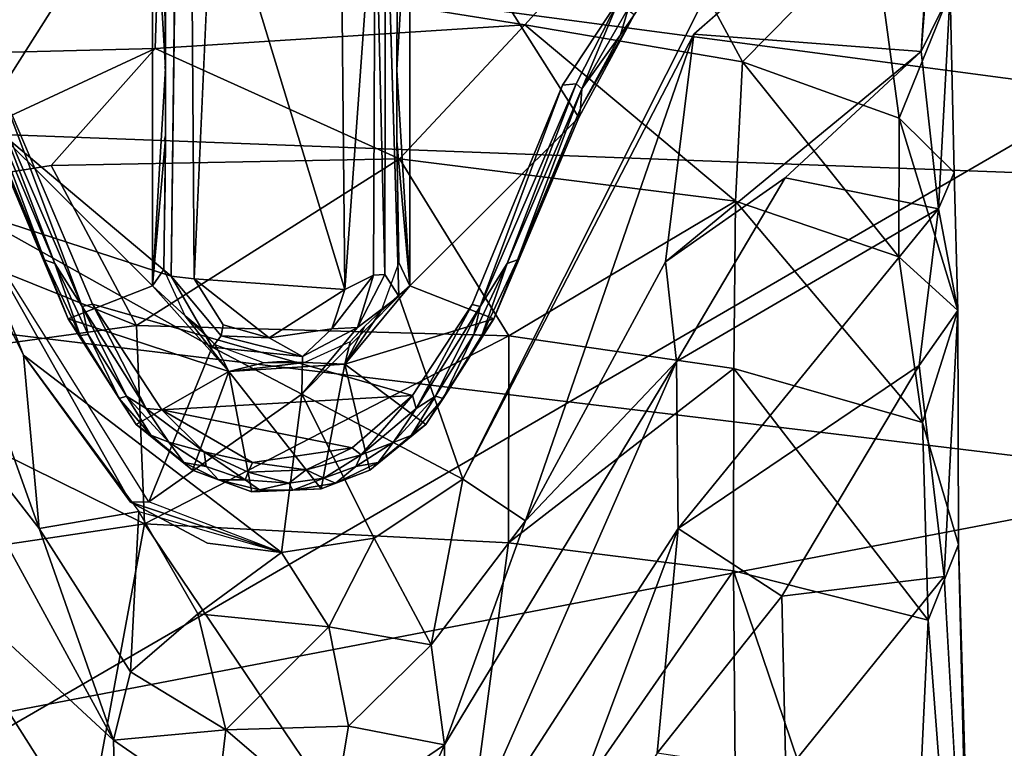
# Model space of a CAD drawing. Units: inches. Extents: x -48 to 48, y -14 to 32.1.
# Drawn here: x 32 to 33.1, y 28.7 to 29.5 of the extents above; entities that cross this region are included whole.
import ezdxf

# ---------------------------------------------------------------- set-up
doc = ezdxf.new("R2010")
doc.units = ezdxf.units.IN
doc.header["$MEASUREMENT"] = 0
for name, color, linetype in [('SEAT-BASE', 5, 'Continuous'), ('SEAT-CUSHIONUPHOLSTERY', 5, 'Continuous'), ('SEAT-GLIDE', 5, 'Continuous'), ('SEAT-SHELLUPHOLSTERY', 5, 'Continuous')]:
    doc.layers.add(name, color=color, linetype=linetype)

msp = doc.modelspace()

# ---------------------------------------------------------------- linework, layer by layer
at = {"layer": 'SEAT-BASE'}
for points in [[(31.8266, 29.908, 0.144), (31.8266, 29.908, 0.144), (32.2091, 29.6928, 0.1476), (31.8779, 29.4952, 0.1372)], [(33.0389, 29.4723, 1.511), (33.0389, 29.4723, 1.511), (33.0627, 29.7712, 0.144), (33.0713, 29.5383, 1.5282)], [(33.0389, 29.4723, 1.511), (33.0389, 29.4723, 1.511), (33.0554, 29.7285, 0.1477), (33.0627, 29.7712, 0.144)], [(33.0389, 29.4723, 1.511), (33.0389, 29.4723, 1.511), (32.7858, 29.4917, 0.1482), (33.0554, 29.7285, 0.1477)], [(32.2501, 29.6885, 0.6085), (32.2501, 29.6885, 0.6085), (32.3919, 29.7035, 0.6091), (32.3967, 29.2071, 0.6095)], [(32.3919, 29.7035, 0.6091), (32.3919, 29.7035, 0.6091), (32.4305, 29.6778, 0.589), (32.3967, 29.2071, 0.6095)], [(32.2032, 29.2222, 0.1454), (32.2032, 29.2222, 0.1454), (31.8779, 29.4952, 0.1372), (32.2091, 29.6928, 0.1476)], [(32.4305, 29.6778, 0.589), (32.4305, 29.6778, 0.589), (32.4422, 29.6941, 0.147), (32.4415, 29.2239, 0.1645)], [(32.4568, 29.1999, 0.1398), (32.4568, 29.1999, 0.1398), (32.4415, 29.2239, 0.1645), (32.4422, 29.6941, 0.147)], [(32.2287, 29.2192, 0.6), (32.2287, 29.2192, 0.6), (32.2501, 29.6885, 0.6085), (32.3967, 29.2071, 0.6095)], [(32.4305, 29.6778, 0.589), (32.4305, 29.6778, 0.589), (32.4287, 29.2234, 0.5897), (32.3967, 29.2071, 0.6095)], [(32.4415, 29.2239, 0.1645), (32.4415, 29.2239, 0.1645), (32.4287, 29.2234, 0.5897), (32.4305, 29.6778, 0.589)], [(31.8202, 29.4664, 2.2932), (31.8202, 29.4664, 2.2932), (32.1882, 29.5673, 2.2042), (31.8549, 29.6633, 1.6527)], [(32.1882, 29.5673, 2.2042), (32.1882, 29.5673, 2.2042), (32.5974, 29.5021, 2.337), (32.7356, 29.6543, 1.7647)], [(32.8399, 29.4607, 2.3011), (32.8399, 29.4607, 2.3011), (32.7356, 29.6543, 1.7647), (32.5974, 29.5021, 2.337)], [(32.7356, 29.6543, 1.7647), (32.7356, 29.6543, 1.7647), (32.8399, 29.4607, 2.3011), (32.9859, 29.6091, 1.5803)], [(32.8399, 29.4607, 2.3011), (32.8399, 29.4607, 2.3011), (33.0144, 29.3979, 2.2462), (32.9859, 29.6091, 1.5803)], [(33.0713, 29.5383, 1.5282), (33.0713, 29.5383, 1.5282), (32.9859, 29.6091, 1.5803), (33.0144, 29.3979, 2.2462)], [(32.1882, 29.5673, 2.2042), (32.1882, 29.5673, 2.2042), (31.8202, 29.4664, 2.2932), (32.1855, 29.4756, 2.4293)], [(32.1855, 29.4756, 2.4293), (32.1855, 29.4756, 2.4293), (32.5974, 29.5021, 2.337), (32.1882, 29.5673, 2.2042)], [(33.0144, 29.3979, 2.2462), (33.0144, 29.3979, 2.2462), (33.0758, 29.3376, 2.1912), (33.0713, 29.5383, 1.5282)], [(33.0583, 29.2972, 2.1564), (33.0583, 29.2972, 2.1564), (33.0389, 29.4723, 1.511), (33.0713, 29.5383, 1.5282)], [(33.0713, 29.5383, 1.5282), (33.0713, 29.5383, 1.5282), (33.0758, 29.3376, 2.1912), (33.0583, 29.2972, 2.1564)], [(31.8779, 29.4952, 0.1372), (31.8779, 29.4952, 0.1372), (32.2032, 29.2222, 0.1454), (31.9735, 29.2966, 0.1339)], [(32.5974, 29.5021, 2.337), (32.5974, 29.5021, 2.337), (32.1855, 29.4756, 2.4293), (32.4576, 29.3526, 2.6199)], [(32.4576, 29.3526, 2.6199), (32.4576, 29.3526, 2.6199), (32.832, 29.3057, 2.5655), (32.5974, 29.5021, 2.337)], [(32.5974, 29.5021, 2.337), (32.5974, 29.5021, 2.337), (32.832, 29.3057, 2.5655), (32.8399, 29.4607, 2.3011)], [(32.5283, 28.9961, 0.1428), (32.5283, 28.9961, 0.1428), (32.7858, 29.4917, 0.1482), (32.598, 28.9498, 1.2611)], [(32.7543, 29.2381, 1.4183), (32.7543, 29.2381, 1.4183), (32.598, 28.9498, 1.2611), (32.7858, 29.4917, 0.1482)], [(32.7543, 29.2381, 1.4183), (32.7543, 29.2381, 1.4183), (32.7858, 29.4917, 0.1482), (33.0389, 29.4723, 1.511)], [(32.1855, 29.4756, 2.4293), (32.1855, 29.4756, 2.4293), (31.8202, 29.4664, 2.2932), (31.8194, 29.3057, 2.5655)], [(32.1855, 29.4756, 2.4293), (32.1855, 29.4756, 2.4293), (31.8194, 29.3057, 2.5655), (32.0696, 29.3452, 2.6036)], [(31.9021, 29.1393, 1.7879), (31.9021, 29.1393, 1.7879), (31.8624, 29.4831, 0.1552), (32.0562, 28.941, 1.2809)], [(32.0388, 29.1341, 0.1565), (32.0388, 29.1341, 0.1565), (32.0562, 28.941, 1.2809), (31.8624, 29.4831, 0.1552)], [(32.1855, 29.4756, 2.4293), (32.1855, 29.4756, 2.4293), (32.0696, 29.3452, 2.6036), (32.4576, 29.3526, 2.6199)], [(32.7543, 29.2381, 1.4183), (32.7543, 29.2381, 1.4183), (33.0389, 29.4723, 1.511), (32.8873, 29.3316, 1.5912)], [(32.8873, 29.3316, 1.5912), (32.8873, 29.3316, 1.5912), (33.0389, 29.4723, 1.511), (33.0583, 29.2972, 2.1564)], [(33.0143, 29.2435, 2.5056), (33.0143, 29.2435, 2.5056), (32.8399, 29.4607, 2.3011), (32.832, 29.3057, 2.5655)], [(32.8399, 29.4607, 2.3011), (32.8399, 29.4607, 2.3011), (33.0143, 29.2435, 2.5056), (33.0144, 29.3979, 2.2462)], [(33.0144, 29.3979, 2.2462), (33.0144, 29.3979, 2.2462), (33.0143, 29.2435, 2.5056), (33.0799, 29.1839, 2.4336)], [(33.0799, 29.1839, 2.4336), (33.0799, 29.1839, 2.4336), (33.0758, 29.3376, 2.1912), (33.0144, 29.3979, 2.2462)], [(31.9146, 29.3796, 0.1554), (31.9146, 29.3796, 0.1554), (32.0388, 29.1341, 0.1565), (31.9735, 29.2966, 0.1339)], [(32.1646, 29.167, 2.7923), (32.1646, 29.167, 2.7923), (32.4576, 29.3526, 2.6199), (32.0696, 29.3452, 2.6036)], [(32.4576, 29.3526, 2.6199), (32.4576, 29.3526, 2.6199), (32.1646, 29.167, 2.7923), (32.5796, 29.1557, 2.7845)], [(32.4576, 29.3526, 2.6199), (32.4576, 29.3526, 2.6199), (32.5796, 29.1557, 2.7845), (32.832, 29.3057, 2.5655)], [(31.8194, 29.3057, 2.5655), (31.8194, 29.3057, 2.5655), (32.1646, 29.167, 2.7923), (32.0696, 29.3452, 2.6036)], [(32.7663, 29.1271, 1.8847), (32.7663, 29.1271, 1.8847), (32.7543, 29.2381, 1.4183), (32.8873, 29.3316, 1.5912)], [(32.8873, 29.3316, 1.5912), (32.8873, 29.3316, 1.5912), (33.0583, 29.2972, 2.1564), (32.7663, 29.1271, 1.8847)], [(33.0799, 29.1839, 2.4336), (33.0799, 29.1839, 2.4336), (33.0583, 29.2972, 2.1564), (33.0758, 29.3376, 2.1912)], [(31.8194, 29.3057, 2.5655), (31.8194, 29.3057, 2.5655), (31.8213, 29.1199, 2.7455), (32.1646, 29.167, 2.7923)], [(32.2491, 29.1432, 0.1428), (32.2491, 29.1432, 0.1428), (32.1784, 28.9709, 0.1372), (31.9735, 29.2966, 0.1339)], [(32.2032, 29.2222, 0.1454), (32.2032, 29.2222, 0.1454), (32.2491, 29.1432, 0.1428), (31.9735, 29.2966, 0.1339)], [(32.0388, 29.1341, 0.1565), (32.0388, 29.1341, 0.1565), (32.1581, 28.9705, 0.1629), (31.9735, 29.2966, 0.1339)], [(32.1784, 28.9709, 0.1372), (32.1784, 28.9709, 0.1372), (31.9735, 29.2966, 0.1339), (32.1581, 28.9705, 0.1629)], [(32.832, 29.3057, 2.5655), (32.832, 29.3057, 2.5655), (32.5796, 29.1557, 2.7845), (32.8301, 29.1191, 2.746)], [(33.0583, 29.2972, 2.1564), (33.0583, 29.2972, 2.1564), (32.7684, 28.9412, 2.2296), (32.7663, 29.1271, 1.8847)], [(33.0369, 29.1228, 2.3893), (33.0369, 29.1228, 2.3893), (32.7684, 28.9412, 2.2296), (33.0583, 29.2972, 2.1564)], [(32.832, 29.3057, 2.5655), (32.832, 29.3057, 2.5655), (32.8301, 29.1191, 2.746), (33.0407, 29.0591, 2.6635)], [(32.832, 29.3057, 2.5655), (32.832, 29.3057, 2.5655), (33.0407, 29.0591, 2.6635), (33.0143, 29.2435, 2.5056)], [(33.0369, 29.1228, 2.3893), (33.0369, 29.1228, 2.3893), (33.0583, 29.2972, 2.1564), (33.0799, 29.1839, 2.4336)], [(33.0799, 29.1839, 2.4336), (33.0799, 29.1839, 2.4336), (33.0143, 29.2435, 2.5056), (33.0407, 29.0591, 2.6635)], [(32.7663, 29.1271, 1.8847), (32.7663, 29.1271, 1.8847), (32.598, 28.9498, 1.2611), (32.7543, 29.2381, 1.4183)], [(32.2032, 29.2222, 0.1454), (32.2032, 29.2222, 0.1454), (32.2588, 29.1557, 0.1651), (32.2491, 29.1432, 0.1428)], [(32.4287, 29.2234, 0.5897), (32.4287, 29.2234, 0.5897), (32.4108, 29.1648, 0.1516), (32.3822, 29.1636, 0.5899)], [(32.4287, 29.2234, 0.5897), (32.4287, 29.2234, 0.5897), (32.3822, 29.1636, 0.5899), (32.3967, 29.2071, 0.6095)], [(32.4568, 29.1999, 0.1398), (32.4568, 29.1999, 0.1398), (32.4108, 29.1648, 0.1516), (32.4415, 29.2239, 0.1645)], [(32.4108, 29.1648, 0.1516), (32.4108, 29.1648, 0.1516), (32.4287, 29.2234, 0.5897), (32.4415, 29.2239, 0.1645)], [(32.3125, 29.1533, 0.5968), (32.3125, 29.1533, 0.5968), (32.2287, 29.2192, 0.6), (32.3967, 29.2071, 0.6095)], [(32.3125, 29.1533, 0.5968), (32.3125, 29.1533, 0.5968), (32.2611, 29.1678, 0.5864), (32.2287, 29.2192, 0.6)], [(32.3822, 29.1636, 0.5899), (32.3822, 29.1636, 0.5899), (32.3125, 29.1533, 0.5968), (32.3967, 29.2071, 0.6095)], [(32.5283, 28.9961, 0.1428), (32.5283, 28.9961, 0.1428), (32.3488, 29.0906, 0.1377), (32.4568, 29.1999, 0.1398)], [(32.4568, 29.1999, 0.1398), (32.4568, 29.1999, 0.1398), (32.3488, 29.0906, 0.1377), (32.4108, 29.1648, 0.1516)], [(33.0799, 29.1839, 2.4336), (33.0799, 29.1839, 2.4336), (33.0647, 28.8877, 2.6372), (33.0369, 29.1228, 2.3893)], [(33.0807, 28.9232, 2.6837), (33.0807, 28.9232, 2.6837), (33.0799, 29.1839, 2.4336), (33.0407, 29.0591, 2.6635)], [(31.8213, 29.1199, 2.7455), (31.8213, 29.1199, 2.7455), (32.1734, 28.9461, 2.9209), (32.1646, 29.167, 2.7923)], [(32.1646, 29.167, 2.7923), (32.1646, 29.167, 2.7923), (32.1734, 28.9461, 2.9209), (32.5796, 29.1557, 2.7845)], [(32.2611, 29.1678, 0.5864), (32.2611, 29.1678, 0.5864), (32.3125, 29.1533, 0.5968), (32.2588, 29.1557, 0.1651)], [(32.1734, 28.9461, 2.9209), (32.1734, 28.9461, 2.9209), (32.579, 28.9251, 2.9162), (32.5796, 29.1557, 2.7845)], [(32.3495, 29.1327, 0.1517), (32.3495, 29.1327, 0.1517), (32.2491, 29.1432, 0.1428), (32.2588, 29.1557, 0.1651)], [(32.3125, 29.1533, 0.5968), (32.3125, 29.1533, 0.5968), (32.3495, 29.1327, 0.1517), (32.2588, 29.1557, 0.1651)], [(32.3822, 29.1636, 0.5899), (32.3822, 29.1636, 0.5899), (32.3495, 29.1327, 0.1517), (32.3125, 29.1533, 0.5968)], [(32.4108, 29.1648, 0.1516), (32.4108, 29.1648, 0.1516), (32.3488, 29.0906, 0.1377), (32.3495, 29.1327, 0.1517)], [(32.3822, 29.1636, 0.5899), (32.3822, 29.1636, 0.5899), (32.4108, 29.1648, 0.1516), (32.3495, 29.1327, 0.1517)], [(32.5796, 29.1557, 2.7845), (32.5796, 29.1557, 2.7845), (32.579, 28.9251, 2.9162), (32.8301, 29.1191, 2.746)], [(32.1784, 28.9709, 0.1372), (32.1784, 28.9709, 0.1372), (32.2491, 29.1432, 0.1428), (32.3488, 29.0906, 0.1377)], [(32.3488, 29.0906, 0.1377), (32.3488, 29.0906, 0.1377), (32.2491, 29.1432, 0.1428), (32.3495, 29.1327, 0.1517)], [(31.9021, 29.1393, 1.7879), (31.9021, 29.1393, 1.7879), (32.139, 28.7055, 1.572), (31.9044, 28.9218, 2.1957)], [(31.9021, 29.1393, 1.7879), (31.9021, 29.1393, 1.7879), (32.0562, 28.941, 1.2809), (32.139, 28.7055, 1.572)], [(32.0388, 29.1341, 0.1565), (32.0388, 29.1341, 0.1565), (32.1673, 28.96, 0.1553), (32.0562, 28.941, 1.2809)], [(32.3263, 28.9142, 0.1453), (32.3263, 28.9142, 0.1453), (32.1581, 28.9705, 0.1629), (32.0388, 29.1341, 0.1565)], [(32.3263, 28.9142, 0.1453), (32.3263, 28.9142, 0.1453), (32.0388, 29.1341, 0.1565), (32.1673, 28.96, 0.1553)], [(32.5079, 28.7001, 1.5702), (32.5079, 28.7001, 1.5702), (32.598, 28.9498, 1.2611), (32.7663, 29.1271, 1.8847)], [(32.5079, 28.7001, 1.5702), (32.5079, 28.7001, 1.5702), (32.7663, 29.1271, 1.8847), (32.5084, 28.5401, 1.8325)], [(32.7663, 29.1271, 1.8847), (32.7663, 29.1271, 1.8847), (32.7684, 28.9412, 2.2296), (32.5084, 28.5401, 1.8325)], [(32.7684, 28.9412, 2.2296), (32.7684, 28.9412, 2.2296), (33.0369, 29.1228, 2.3893), (32.8839, 28.8658, 2.4591)], [(32.8839, 28.8658, 2.4591), (32.8839, 28.8658, 2.4591), (33.0369, 29.1228, 2.3893), (33.0647, 28.8877, 2.6372)], [(32.1734, 28.9461, 2.9209), (32.1734, 28.9461, 2.9209), (31.8213, 29.1199, 2.7455), (31.8214, 28.894, 2.8772)], [(32.8301, 29.1191, 2.746), (32.8301, 29.1191, 2.746), (32.579, 28.9251, 2.9162), (32.83, 28.894, 2.8772)], [(32.8301, 29.1191, 2.746), (32.8301, 29.1191, 2.746), (32.83, 28.894, 2.8772), (33.0469, 28.8389, 2.7946)], [(32.8301, 29.1191, 2.746), (32.8301, 29.1191, 2.746), (33.0469, 28.8389, 2.7946), (33.0407, 29.0591, 2.6635)], [(32.3488, 29.0906, 0.1377), (32.3488, 29.0906, 0.1377), (32.3263, 28.9142, 0.1453), (32.1784, 28.9709, 0.1372)], [(32.4293, 28.9305, 0.1416), (32.4293, 28.9305, 0.1416), (32.3263, 28.9142, 0.1453), (32.3488, 29.0906, 0.1377)], [(32.3488, 29.0906, 0.1377), (32.3488, 29.0906, 0.1377), (32.5283, 28.9961, 0.1428), (32.4293, 28.9305, 0.1416)], [(33.0469, 28.8389, 2.7946), (33.0469, 28.8389, 2.7946), (33.0807, 28.9232, 2.6837), (33.0407, 29.0591, 2.6635)], [(32.5283, 28.9961, 0.1428), (32.5283, 28.9961, 0.1428), (32.4928, 28.8116, 1.1526), (32.4293, 28.9305, 0.1416)], [(32.4928, 28.8116, 1.1526), (32.4928, 28.8116, 1.1526), (32.5283, 28.9961, 0.1428), (32.598, 28.9498, 1.2611)], [(32.1581, 28.9705, 0.1629), (32.1581, 28.9705, 0.1629), (32.3263, 28.9142, 0.1453), (32.2436, 28.9248, 0.1652)], [(32.0562, 28.941, 1.2809), (32.0562, 28.941, 1.2809), (32.1673, 28.96, 0.1553), (32.158, 28.7813, 1.2736)], [(32.1673, 28.96, 0.1553), (32.1673, 28.96, 0.1553), (32.233, 28.8462, 0.6566), (32.158, 28.7813, 1.2736)], [(32.3263, 28.9142, 0.1453), (32.3263, 28.9142, 0.1453), (32.233, 28.8462, 0.6566), (32.1673, 28.96, 0.1553)], [(31.8214, 28.894, 2.8772), (31.8214, 28.894, 2.8772), (32.0762, 28.4218, 3.0925), (32.1734, 28.9461, 2.9209)], [(32.5149, 28.4406, 3.0938), (32.5149, 28.4406, 3.0938), (32.1734, 28.9461, 2.9209), (32.0762, 28.4218, 3.0925)], [(32.5149, 28.4406, 3.0938), (32.5149, 28.4406, 3.0938), (32.579, 28.9251, 2.9162), (32.1734, 28.9461, 2.9209)], [(32.4928, 28.8116, 1.1526), (32.4928, 28.8116, 1.1526), (32.598, 28.9498, 1.2611), (32.5079, 28.7001, 1.5702)], [(32.0562, 28.941, 1.2809), (32.0562, 28.941, 1.2809), (32.158, 28.7813, 1.2736), (32.139, 28.7055, 1.572)], [(32.7684, 28.9412, 2.2296), (32.7684, 28.9412, 2.2296), (32.5792, 28.4364, 2.1111), (32.5084, 28.5401, 1.8325)], [(32.7447, 28.691, 2.399), (32.7447, 28.691, 2.399), (32.5792, 28.4364, 2.1111), (32.7684, 28.9412, 2.2296)], [(32.7684, 28.9412, 2.2296), (32.7684, 28.9412, 2.2296), (32.8839, 28.8658, 2.4591), (32.7447, 28.691, 2.399)], [(32.379, 28.8317, 0.6589), (32.379, 28.8317, 0.6589), (32.3263, 28.9142, 0.1453), (32.4293, 28.9305, 0.1416)], [(32.4293, 28.9305, 0.1416), (32.4293, 28.9305, 0.1416), (32.4928, 28.8116, 1.1526), (32.379, 28.8317, 0.6589)], [(32.5149, 28.4406, 3.0938), (32.5149, 28.4406, 3.0938), (32.83, 28.894, 2.8772), (32.579, 28.9251, 2.9162)], [(32.139, 28.7055, 1.572), (32.139, 28.7055, 1.572), (32.1432, 28.5461, 1.826), (31.9044, 28.9218, 2.1957)], [(31.9044, 28.9218, 2.1957), (31.9044, 28.9218, 2.1957), (32.1432, 28.5461, 1.826), (31.9082, 28.6869, 2.3973)], [(32.3263, 28.9142, 0.1453), (32.3263, 28.9142, 0.1453), (32.379, 28.8317, 0.6589), (32.233, 28.8462, 0.6566)], [(33.099, 28.1568, 2.9848), (33.099, 28.1568, 2.9848), (33.0807, 28.9232, 2.6837), (33.0469, 28.8389, 2.7946)], [(33.0807, 28.9232, 2.6837), (33.0807, 28.9232, 2.6837), (33.099, 28.1568, 2.9848), (33.0998, 28.2612, 2.9063)], [(31.8216, 28.3893, 3.0588), (31.8216, 28.3893, 3.0588), (32.0762, 28.4218, 3.0925), (31.8214, 28.894, 2.8772)], [(32.5149, 28.4406, 3.0938), (32.5149, 28.4406, 3.0938), (32.8339, 28.4035, 3.0535), (32.83, 28.894, 2.8772)], [(32.83, 28.894, 2.8772), (32.83, 28.894, 2.8772), (33.0227, 28.3249, 3.0058), (33.0469, 28.8389, 2.7946)], [(32.83, 28.894, 2.8772), (32.83, 28.894, 2.8772), (32.8339, 28.4035, 3.0535), (33.0227, 28.3249, 3.0058)], [(33.0647, 28.8877, 2.6372), (33.0647, 28.8877, 2.6372), (32.8881, 28.6692, 2.5786), (32.8839, 28.8658, 2.4591)], [(32.8881, 28.6692, 2.5786), (32.8881, 28.6692, 2.5786), (33.0647, 28.8877, 2.6372), (33.0998, 28.2612, 2.9063)], [(32.7447, 28.691, 2.399), (32.7447, 28.691, 2.399), (32.8839, 28.8658, 2.4591), (32.8881, 28.6692, 2.5786)], [(32.233, 28.8462, 0.6566), (32.233, 28.8462, 0.6566), (32.2641, 28.7167, 1.227), (32.158, 28.7813, 1.2736)], [(32.2641, 28.7167, 1.227), (32.2641, 28.7167, 1.227), (32.233, 28.8462, 0.6566), (32.379, 28.8317, 0.6589)], [(33.0227, 28.3249, 3.0058), (33.0227, 28.3249, 3.0058), (33.099, 28.1568, 2.9848), (33.0469, 28.8389, 2.7946)], [(32.4007, 28.7208, 1.2353), (32.4007, 28.7208, 1.2353), (32.2641, 28.7167, 1.227), (32.379, 28.8317, 0.6589)], [(32.4007, 28.7208, 1.2353), (32.4007, 28.7208, 1.2353), (32.379, 28.8317, 0.6589), (32.4928, 28.8116, 1.1526)], [(32.4928, 28.8116, 1.1526), (32.4928, 28.8116, 1.1526), (32.5079, 28.7001, 1.5702), (32.4007, 28.7208, 1.2353)], [(32.139, 28.7055, 1.572), (32.139, 28.7055, 1.572), (32.158, 28.7813, 1.2736), (32.2641, 28.7167, 1.227)], [(32.2641, 28.7167, 1.227), (32.2641, 28.7167, 1.227), (32.2535, 28.6263, 1.5038), (32.139, 28.7055, 1.572)], [(32.2535, 28.6263, 1.5038), (32.2535, 28.6263, 1.5038), (32.2641, 28.7167, 1.227), (32.3832, 28.6151, 1.5086)], [(32.3832, 28.6151, 1.5086), (32.3832, 28.6151, 1.5086), (32.2641, 28.7167, 1.227), (32.4007, 28.7208, 1.2353)], [(32.3832, 28.6151, 1.5086), (32.3832, 28.6151, 1.5086), (32.4007, 28.7208, 1.2353), (32.5079, 28.7001, 1.5702)], [(32.139, 28.7055, 1.572), (32.139, 28.7055, 1.572), (32.2535, 28.6263, 1.5038), (32.1432, 28.5461, 1.826)], [(32.3832, 28.6151, 1.5086), (32.3832, 28.6151, 1.5086), (32.5079, 28.7001, 1.5702), (32.3987, 28.4597, 1.7559)], [(32.5079, 28.7001, 1.5702), (32.5079, 28.7001, 1.5702), (32.5084, 28.5401, 1.8325), (32.3987, 28.4597, 1.7559)]]:
    msp.add_3dface(points, dxfattribs=at)
for points, invisible_edges in [([(32.7929, 29.5221, 0.1374), (32.7929, 29.5221, 0.1374), (33.0554, 29.7285, 0.1477), (32.7858, 29.4917, 0.1482)], 9), ([(32.2091, 29.6928, 0.1476), (32.2091, 29.6928, 0.1476), (32.2255, 29.7009, 0.591), (32.2032, 29.2222, 0.1454)], 4), ([(32.2287, 29.2192, 0.6), (32.2287, 29.2192, 0.6), (32.2032, 29.2222, 0.1454), (32.2255, 29.7009, 0.591)], 4), ([(32.2255, 29.7009, 0.591), (32.2255, 29.7009, 0.591), (32.2501, 29.6885, 0.6085), (32.2287, 29.2192, 0.6)], 2), ([(32.4568, 29.1999, 0.1398), (32.4568, 29.1999, 0.1398), (32.4422, 29.6941, 0.147), (32.7929, 29.5221, 0.1374)], 9), ([(32.7929, 29.5221, 0.1374), (32.7929, 29.5221, 0.1374), (32.5283, 28.9961, 0.1428), (32.4568, 29.1999, 0.1398)], 9), ([(32.7858, 29.4917, 0.1482), (32.7858, 29.4917, 0.1482), (32.5283, 28.9961, 0.1428), (32.7929, 29.5221, 0.1374)], 9), ([(32.2611, 29.1678, 0.5864), (32.2611, 29.1678, 0.5864), (32.2588, 29.1557, 0.1651), (32.2032, 29.2222, 0.1454)], 9), ([(32.2287, 29.2192, 0.6), (32.2287, 29.2192, 0.6), (32.2611, 29.1678, 0.5864), (32.2032, 29.2222, 0.1454)], 4), ([(33.0799, 29.1839, 2.4336), (33.0799, 29.1839, 2.4336), (33.0807, 28.9232, 2.6837), (33.0647, 28.8877, 2.6372)], 4), ([(32.2436, 28.9248, 0.1652), (32.2436, 28.9248, 0.1652), (32.1784, 28.9709, 0.1372), (32.1581, 28.9705, 0.1629)], 2), ([(32.2436, 28.9248, 0.1652), (32.2436, 28.9248, 0.1652), (32.3263, 28.9142, 0.1453), (32.1784, 28.9709, 0.1372)], 9), ([(33.0647, 28.8877, 2.6372), (33.0647, 28.8877, 2.6372), (33.0807, 28.9232, 2.6837), (33.0998, 28.2612, 2.9063)], 2)]:
    msp.add_3dface(points, dxfattribs=dict(at, invisible_edges=invisible_edges))
at = {"layer": 'SEAT-CUSHIONUPHOLSTERY'}
for points in [[(32.3632, 29.9839, 29.7093), (19.8187, 29.961, 29.7573), (29.353, 29.4798, 30.349)], [(37.1587, 29.7325, 29.8825), (32.3632, 29.9839, 29.7093), (29.353, 29.4798, 30.349)], [(37.4053, 29.1776, 30.2897), (37.1587, 29.7325, 29.8825), (29.353, 29.4798, 30.349)], [(29.353, 29.4798, 30.349), (37.1996, 28.5322, 30.632), (37.4053, 29.1776, 30.2897)], [(37.1996, 28.5322, 30.632), (29.353, 29.4798, 30.349), (31.3719, 28.4948, 30.7833)]]:
    msp.add_3dface(points, dxfattribs=at)
for points, invisible_edges in [([(34.6637, 29.7409, 26.0638), (20.3311, 28.1964, 21.971), (17.807, 29.7512, 26.0873)], 3), ([(34.6637, 29.7409, 26.0638), (32.1423, 28.1962, 21.9714), (20.3311, 28.1964, 21.971)], 15), ([(35.2236, 29.5546, 25.5685), (32.1423, 28.1962, 21.9714), (34.6637, 29.7409, 26.0638)], 3), ([(32.1423, 28.1962, 21.9714), (35.2236, 29.5546, 25.5685), (32.6128, 27.9003, 21.1855)], 3), ([(35.2611, 26.2599, 16.8047), (32.6128, 27.9003, 21.1855), (35.2236, 29.5546, 25.5685)], 2)]:
    msp.add_3dface(points, dxfattribs=dict(at, invisible_edges=invisible_edges))
at = {"layer": 'SEAT-GLIDE'}
for points, invisible_edges in [([(32.008, 29.4434, 0.0004), (32.008, 29.4434, 0.0004), (31.9122, 29.5912, 0.0004), (32.4115, 29.8536, 0)], 9), ([(32.008, 29.4434, 0.0004), (32.008, 29.4434, 0.0004), (32.4115, 29.8536, 0), (32.7119, 29.575, -0.0006)], 11), ([(32.6393, 29.4347, 0.0004), (32.6393, 29.4347, 0.0004), (32.7119, 29.575, -0.0006), (32.703, 29.5312, 0.0033)], 2), ([(32.1156, 29.1911, 0.0004), (32.1156, 29.1911, 0.0004), (32.008, 29.4434, 0.0004), (32.6393, 29.4347, 0.0004)], 13), ([(32.6393, 29.4347, 0.0004), (32.6393, 29.4347, 0.0004), (32.4723, 29.0892, -0.0001), (32.1156, 29.1911, 0.0004)], 11), ([(32.4723, 29.0892, -0.0001), (32.4723, 29.0892, -0.0001), (32.6393, 29.4347, 0.0004), (32.5386, 29.1905, 0.0016)], 2), ([(32.1959, 29.3748, 0.1425), (32.1959, 29.3748, 0.1425), (32.1969, 29.3767, 0.1417), (32.1969, 29.3761, 0.1417)], 9), ([(32.1959, 29.3748, 0.1425), (32.1959, 29.3748, 0.1425), (32.1969, 29.3761, 0.1417), (32.1969, 29.3749, 0.1417)], 11), ([(32.1959, 29.3748, 0.1425), (32.1959, 29.3748, 0.1425), (32.1969, 29.3749, 0.1417), (32.1969, 29.373, 0.1417)], 11), ([(32.1969, 29.373, 0.1417), (32.1969, 29.373, 0.1417), (32.1969, 29.3715, 0.1417), (32.1959, 29.3748, 0.1425)], 9), ([(32.1969, 29.3767, 0.1417), (32.1969, 29.3767, 0.1417), (32.1969, 29.3783, 0.1417), (32.1964, 29.3764, 0.142)], 9), ([(32.1964, 29.3764, 0.142), (32.1964, 29.3764, 0.142), (32.1969, 29.3761, 0.1417), (32.1969, 29.3767, 0.1417)], 11), ([(32.1969, 29.3749, 0.1417), (32.1969, 29.3749, 0.1417), (32.1969, 29.3761, 0.1417), (32.1964, 29.3764, 0.142)], 4), ([(32.4189, 29.1664, 0.1412), (32.4189, 29.1664, 0.1412), (32.4163, 29.1639, 0.1419), (32.4026, 29.1488, 0.1402)], 2)]:
    msp.add_3dface(points, dxfattribs=dict(at, invisible_edges=invisible_edges))
for points in [[(31.9323, 29.5133, 0.1372), (31.9323, 29.5133, 0.1372), (31.9937, 29.399, 0.1372), (32.1824, 29.696, 0.1372)], [(31.9937, 29.399, 0.1372), (31.9937, 29.399, 0.1372), (32.1824, 29.2113, 0.1372), (32.1824, 29.696, 0.1372)], [(32.1824, 29.696, 0.1372), (32.1824, 29.696, 0.1372), (32.1824, 29.2113, 0.1372), (32.1969, 29.4536, 0.1417)], [(32.1969, 29.4536, 0.1417), (32.1969, 29.4536, 0.1417), (32.1969, 29.5324, 0.1417), (32.1824, 29.696, 0.1372)], [(32.4548, 29.4518, 0.142), (32.4548, 29.4518, 0.142), (32.4691, 29.2113, 0.1372), (32.4691, 29.696, 0.1372)], [(32.4551, 29.5315, 0.1421), (32.4551, 29.5315, 0.1421), (32.4548, 29.4518, 0.142), (32.4691, 29.696, 0.1372)], [(32.4691, 29.696, 0.1372), (32.4691, 29.696, 0.1372), (32.4691, 29.2113, 0.1372), (32.6577, 29.399, 0.1372)], [(32.6577, 29.399, 0.1372), (32.6577, 29.399, 0.1372), (32.7192, 29.5133, 0.1372), (32.4691, 29.696, 0.1372)], [(32.7038, 29.491, 0.0555), (32.7038, 29.491, 0.0555), (32.7406, 29.545, 0.0547), (32.7192, 29.5133, 0.1372)], [(32.7128, 29.5208, 0.0204), (32.7128, 29.5208, 0.0204), (32.7406, 29.545, 0.0547), (32.7038, 29.491, 0.0555)], [(32.1969, 29.5304, 0.1417), (32.1969, 29.5304, 0.1417), (32.1969, 29.4536, 0.1417), (32.1962, 29.5316, 0.1423)], [(32.1969, 29.5304, 0.1417), (32.1969, 29.5304, 0.1417), (32.1969, 29.5324, 0.1417), (32.1969, 29.4536, 0.1417)], [(32.4548, 29.4518, 0.142), (32.4548, 29.4518, 0.142), (32.4551, 29.5315, 0.1421), (32.4546, 29.4558, 0.1423)], [(32.6547, 29.4364, 0.0087), (32.6547, 29.4364, 0.0087), (32.6393, 29.4347, 0.0004), (32.703, 29.5312, 0.0033)], [(32.6607, 29.4309, 0.0209), (32.6607, 29.4309, 0.0209), (32.6547, 29.4364, 0.0087), (32.703, 29.5312, 0.0033)], [(32.6607, 29.4309, 0.0209), (32.6607, 29.4309, 0.0209), (32.703, 29.5312, 0.0033), (32.7128, 29.5208, 0.0204)], [(32.7038, 29.491, 0.0555), (32.7038, 29.491, 0.0555), (32.6607, 29.4309, 0.0209), (32.7128, 29.5208, 0.0204)], [(32.6577, 29.399, 0.1372), (32.6577, 29.399, 0.1372), (32.6595, 29.4087, 0.0548), (32.7192, 29.5133, 0.1372)], [(32.6595, 29.4087, 0.0548), (32.6595, 29.4087, 0.0548), (32.7038, 29.491, 0.0555), (32.7192, 29.5133, 0.1372)], [(32.6607, 29.4309, 0.0209), (32.6607, 29.4309, 0.0209), (32.7038, 29.491, 0.0555), (32.6595, 29.4087, 0.0548)], [(32.1969, 29.4536, 0.1417), (32.1969, 29.4536, 0.1417), (32.1824, 29.2113, 0.1372), (32.1969, 29.3749, 0.1417)], [(32.1963, 29.4558, 0.1418), (32.1963, 29.4558, 0.1418), (32.1969, 29.4517, 0.1417), (32.1969, 29.4536, 0.1417)], [(32.1963, 29.4558, 0.1418), (32.1963, 29.4558, 0.1418), (32.1969, 29.4536, 0.1417), (32.1969, 29.4517, 0.1417)], [(32.1969, 29.4517, 0.1417), (32.1969, 29.4517, 0.1417), (32.197, 29.4511, 0.1421), (32.1963, 29.4558, 0.1418)], [(32.1963, 29.4558, 0.1418), (32.1963, 29.4558, 0.1418), (32.197, 29.4511, 0.1421), (32.1969, 29.4517, 0.1417)], [(32.1969, 29.4517, 0.1417), (32.1969, 29.4517, 0.1417), (32.1969, 29.4536, 0.1417), (32.1969, 29.3749, 0.1417)], [(32.1969, 29.3749, 0.1417), (32.1969, 29.3749, 0.1417), (32.1969, 29.3767, 0.1417), (32.1969, 29.4517, 0.1417)], [(32.197, 29.4511, 0.1421), (32.197, 29.4511, 0.1421), (32.1969, 29.4517, 0.1417), (32.1969, 29.3767, 0.1417)], [(32.197, 29.4511, 0.1421), (32.197, 29.4511, 0.1421), (32.1969, 29.3767, 0.1417), (32.1969, 29.3783, 0.1417)], [(32.4546, 29.3771, 0.1421), (32.4546, 29.3771, 0.1421), (32.4549, 29.373, 0.142), (32.4548, 29.4518, 0.142)], [(32.4549, 29.373, 0.142), (32.4549, 29.373, 0.142), (32.4691, 29.2113, 0.1372), (32.4548, 29.4518, 0.142)], [(31.9967, 29.4365, 0.0087), (31.9967, 29.4365, 0.0087), (32.008, 29.4434, 0.0004), (32.1039, 29.1884, 0.0076)], [(32.008, 29.4434, 0.0004), (32.008, 29.4434, 0.0004), (32.1156, 29.1911, 0.0004), (32.1039, 29.1884, 0.0076)], [(31.9967, 29.4365, 0.0087), (31.9967, 29.4365, 0.0087), (32.0737, 29.2363, 0.0193), (31.9907, 29.431, 0.0209)], [(32.0084, 29.3704, 0.0547), (32.0084, 29.3704, 0.0547), (31.9907, 29.431, 0.0209), (32.0622, 29.2404, 0.0547)], [(32.0622, 29.2404, 0.0547), (32.0622, 29.2404, 0.0547), (31.9907, 29.431, 0.0209), (32.0737, 29.2363, 0.0193)], [(31.9967, 29.4365, 0.0087), (31.9967, 29.4365, 0.0087), (32.1039, 29.1884, 0.0076), (32.0737, 29.2363, 0.0193)], [(32.5475, 29.1882, 0.0076), (32.5475, 29.1882, 0.0076), (32.5386, 29.1905, 0.0016), (32.6393, 29.4347, 0.0004)], [(32.5475, 29.1882, 0.0076), (32.5475, 29.1882, 0.0076), (32.6393, 29.4347, 0.0004), (32.6547, 29.4364, 0.0087)], [(32.5778, 29.2362, 0.0193), (32.5778, 29.2362, 0.0193), (32.5475, 29.1882, 0.0076), (32.6547, 29.4364, 0.0087)], [(32.6607, 29.4309, 0.0209), (32.6607, 29.4309, 0.0209), (32.5778, 29.2362, 0.0193), (32.6547, 29.4364, 0.0087)], [(32.5778, 29.2362, 0.0193), (32.5778, 29.2362, 0.0193), (32.6607, 29.4309, 0.0209), (32.5893, 29.2403, 0.0547)], [(32.5893, 29.2403, 0.0547), (32.5893, 29.2403, 0.0547), (32.6607, 29.4309, 0.0209), (32.6595, 29.4087, 0.0548)], [(32.5893, 29.2403, 0.0547), (32.5893, 29.2403, 0.0547), (32.6595, 29.4087, 0.0548), (32.563, 29.1747, 0.1372)], [(32.6595, 29.4087, 0.0548), (32.6595, 29.4087, 0.0548), (32.6577, 29.399, 0.1372), (32.563, 29.1747, 0.1372)], [(32.1824, 29.2113, 0.1372), (32.1824, 29.2113, 0.1372), (31.9937, 29.399, 0.1372), (32.0885, 29.1747, 0.1372)], [(32.0885, 29.1747, 0.1372), (32.0885, 29.1747, 0.1372), (31.9937, 29.399, 0.1372), (32.0084, 29.3704, 0.0547)], [(32.563, 29.1747, 0.1372), (32.563, 29.1747, 0.1372), (32.6577, 29.399, 0.1372), (32.4691, 29.2113, 0.1372)], [(32.1824, 29.2113, 0.1372), (32.1824, 29.2113, 0.1372), (32.1951, 29.2297, 0.1402), (32.1969, 29.3749, 0.1417)], [(32.1969, 29.3749, 0.1417), (32.1969, 29.3749, 0.1417), (32.1951, 29.2297, 0.1402), (32.1963, 29.2965, 0.1421)], [(32.1969, 29.3767, 0.1417), (32.1969, 29.3767, 0.1417), (32.1959, 29.3748, 0.1425), (32.1969, 29.3783, 0.1417)], [(32.1963, 29.2965, 0.1421), (32.1963, 29.2965, 0.1421), (32.1969, 29.373, 0.1417), (32.1969, 29.3749, 0.1417)], [(32.1964, 29.3764, 0.142), (32.1964, 29.3764, 0.142), (32.1969, 29.3715, 0.1417), (32.1969, 29.373, 0.1417)], [(32.1964, 29.3764, 0.142), (32.1964, 29.3764, 0.142), (32.1969, 29.373, 0.1417), (32.1969, 29.3749, 0.1417)], [(32.0622, 29.2404, 0.0547), (32.0622, 29.2404, 0.0547), (32.0885, 29.1747, 0.1372), (32.0084, 29.3704, 0.0547)], [(32.1969, 29.373, 0.1417), (32.1969, 29.373, 0.1417), (32.1963, 29.2965, 0.1421), (32.1969, 29.3715, 0.1417)], [(32.4691, 29.2113, 0.1372), (32.4691, 29.2113, 0.1372), (32.4549, 29.373, 0.142), (32.457, 29.2374, 0.1402)], [(32.4549, 29.373, 0.142), (32.4549, 29.373, 0.142), (32.4553, 29.2968, 0.1422), (32.457, 29.2374, 0.1402)], [(32.457, 29.2374, 0.1402), (32.457, 29.2374, 0.1402), (32.4553, 29.2968, 0.1422), (32.4547, 29.2941, 0.1418)], [(32.0622, 29.2404, 0.0547), (32.0622, 29.2404, 0.0547), (32.0737, 29.2363, 0.0193), (32.1018, 29.1561, 0.0548)], [(32.0885, 29.1747, 0.1372), (32.0885, 29.1747, 0.1372), (32.0622, 29.2404, 0.0547), (32.1018, 29.1561, 0.0548)], [(32.1018, 29.1561, 0.0548), (32.1018, 29.1561, 0.0548), (32.0737, 29.2363, 0.0193), (32.1107, 29.1573, 0.0204)], [(32.1039, 29.1884, 0.0076), (32.1039, 29.1884, 0.0076), (32.1107, 29.1573, 0.0204), (32.0737, 29.2363, 0.0193)], [(32.457, 29.2374, 0.1402), (32.457, 29.2374, 0.1402), (32.4374, 29.1836, 0.1401), (32.4691, 29.2113, 0.1372)], [(32.5407, 29.1572, 0.0204), (32.5407, 29.1572, 0.0204), (32.5778, 29.2362, 0.0193), (32.5496, 29.156, 0.0548)], [(32.5778, 29.2362, 0.0193), (32.5778, 29.2362, 0.0193), (32.5407, 29.1572, 0.0204), (32.5475, 29.1882, 0.0076)], [(32.5496, 29.156, 0.0548), (32.5496, 29.156, 0.0548), (32.5778, 29.2362, 0.0193), (32.5893, 29.2403, 0.0547)], [(32.563, 29.1747, 0.1372), (32.563, 29.1747, 0.1372), (32.5496, 29.156, 0.0548), (32.5893, 29.2403, 0.0547)], [(32.219, 29.1779, 0.1402), (32.219, 29.1779, 0.1402), (32.1951, 29.2297, 0.1402), (32.1824, 29.2113, 0.1372)], [(32.1824, 29.2113, 0.1372), (32.1824, 29.2113, 0.1372), (32.0885, 29.1747, 0.1372), (32.2674, 29.116, 0.1373)], [(32.219, 29.1779, 0.1402), (32.219, 29.1779, 0.1402), (32.1824, 29.2113, 0.1372), (32.2674, 29.116, 0.1373)], [(32.4691, 29.2113, 0.1372), (32.4691, 29.2113, 0.1372), (32.3966, 29.1242, 0.1373), (32.563, 29.1747, 0.1372)], [(32.3966, 29.1242, 0.1373), (32.3966, 29.1242, 0.1373), (32.4691, 29.2113, 0.1372), (32.4374, 29.1836, 0.1401)], [(32.1039, 29.1884, 0.0076), (32.1039, 29.1884, 0.0076), (32.1156, 29.1911, 0.0004), (32.1753, 29.0749, 0.0073)], [(32.1107, 29.1573, 0.0204), (32.1107, 29.1573, 0.0204), (32.1039, 29.1884, 0.0076), (32.1535, 29.0886, 0.0202)], [(32.1039, 29.1884, 0.0076), (32.1039, 29.1884, 0.0076), (32.1753, 29.0749, 0.0073), (32.1535, 29.0886, 0.0202)], [(32.1156, 29.1911, 0.0004), (32.1156, 29.1911, 0.0004), (32.1929, 29.0731, 0), (32.1753, 29.0749, 0.0073)], [(32.4723, 29.0892, -0.0001), (32.4723, 29.0892, -0.0001), (32.1929, 29.0731, 0), (32.1156, 29.1911, 0.0004)], [(32.4761, 29.0748, 0.0073), (32.4761, 29.0748, 0.0073), (32.4723, 29.0892, -0.0001), (32.5386, 29.1905, 0.0016)], [(32.4761, 29.0748, 0.0073), (32.4761, 29.0748, 0.0073), (32.5386, 29.1905, 0.0016), (32.5475, 29.1882, 0.0076)], [(32.4978, 29.0885, 0.0202), (32.4978, 29.0885, 0.0202), (32.4761, 29.0748, 0.0073), (32.5475, 29.1882, 0.0076)], [(32.4978, 29.0885, 0.0202), (32.4978, 29.0885, 0.0202), (32.5475, 29.1882, 0.0076), (32.5407, 29.1572, 0.0204)], [(32.2522, 29.1456, 0.1402), (32.2522, 29.1456, 0.1402), (32.219, 29.1779, 0.1402), (32.2674, 29.116, 0.1373)], [(32.2522, 29.1456, 0.1402), (32.2522, 29.1456, 0.1402), (32.2341, 29.1654, 0.1421), (32.219, 29.1779, 0.1402)], [(32.4374, 29.1836, 0.1401), (32.4374, 29.1836, 0.1401), (32.4189, 29.1664, 0.1412), (32.3966, 29.1242, 0.1373)], [(32.0885, 29.1747, 0.1372), (32.0885, 29.1747, 0.1372), (32.1018, 29.1561, 0.0548), (32.1452, 29.0857, 0.0546)], [(32.1452, 29.0857, 0.0546), (32.1452, 29.0857, 0.0546), (32.1644, 29.0568, 0.1372), (32.0885, 29.1747, 0.1372)], [(32.2674, 29.116, 0.1373), (32.2674, 29.116, 0.1373), (32.0885, 29.1747, 0.1372), (32.1644, 29.0568, 0.1372)], [(32.4871, 29.0568, 0.1372), (32.4871, 29.0568, 0.1372), (32.563, 29.1747, 0.1372), (32.3966, 29.1242, 0.1373)], [(32.4026, 29.1488, 0.1402), (32.4026, 29.1488, 0.1402), (32.3966, 29.1242, 0.1373), (32.4189, 29.1664, 0.1412)], [(32.563, 29.1747, 0.1372), (32.563, 29.1747, 0.1372), (32.4871, 29.0568, 0.1372), (32.5062, 29.0857, 0.0546)], [(32.5062, 29.0857, 0.0546), (32.5062, 29.0857, 0.0546), (32.5496, 29.156, 0.0548), (32.563, 29.1747, 0.1372)], [(32.1018, 29.1561, 0.0548), (32.1018, 29.1561, 0.0548), (32.1107, 29.1573, 0.0204), (32.1452, 29.0857, 0.0546)], [(32.1452, 29.0857, 0.0546), (32.1452, 29.0857, 0.0546), (32.1107, 29.1573, 0.0204), (32.1535, 29.0886, 0.0202)], [(32.4978, 29.0885, 0.0202), (32.4978, 29.0885, 0.0202), (32.5407, 29.1572, 0.0204), (32.5062, 29.0857, 0.0546)], [(32.5062, 29.0857, 0.0546), (32.5062, 29.0857, 0.0546), (32.5407, 29.1572, 0.0204), (32.5496, 29.156, 0.0548)], [(32.3061, 29.1255, 0.1402), (32.3061, 29.1255, 0.1402), (32.2522, 29.1456, 0.1402), (32.2674, 29.116, 0.1373)], [(32.4026, 29.1488, 0.1402), (32.4026, 29.1488, 0.1402), (32.3521, 29.1261, 0.1402), (32.3966, 29.1242, 0.1373)], [(32.2674, 29.116, 0.1373), (32.2674, 29.116, 0.1373), (32.3966, 29.1242, 0.1373), (32.3521, 29.1261, 0.1402)], [(32.2674, 29.116, 0.1373), (32.2674, 29.116, 0.1373), (32.3521, 29.1261, 0.1402), (32.3061, 29.1255, 0.1402)], [(32.3966, 29.1242, 0.1373), (32.3966, 29.1242, 0.1373), (32.2674, 29.116, 0.1373), (32.3704, 28.9852, 0.1372)], [(32.3259, 29.1272, 0.1421), (32.3259, 29.1272, 0.1421), (32.3061, 29.1255, 0.1402), (32.3521, 29.1261, 0.1402)], [(32.3966, 29.1242, 0.1373), (32.3966, 29.1242, 0.1373), (32.3704, 28.9852, 0.1372), (32.4246, 29.006, 0.1372)], [(32.4871, 29.0568, 0.1372), (32.4871, 29.0568, 0.1372), (32.3966, 29.1242, 0.1373), (32.4246, 29.006, 0.1372)], [(32.2269, 29.006, 0.1372), (32.2269, 29.006, 0.1372), (32.2674, 29.116, 0.1373), (32.1644, 29.0568, 0.1372)], [(32.2674, 29.116, 0.1373), (32.2674, 29.116, 0.1373), (32.2269, 29.006, 0.1372), (32.2933, 28.9821, 0.1372)], [(32.3704, 28.9852, 0.1372), (32.3704, 28.9852, 0.1372), (32.2674, 29.116, 0.1373), (32.2933, 28.9821, 0.1372)], [(32.1806, 29.0449, 0.0546), (32.1806, 29.0449, 0.0546), (32.1452, 29.0857, 0.0546), (32.1535, 29.0886, 0.0202)], [(32.1535, 29.0886, 0.0202), (32.1535, 29.0886, 0.0202), (32.2006, 29.0372, 0.0203), (32.1806, 29.0449, 0.0546)], [(32.1535, 29.0886, 0.0202), (32.1535, 29.0886, 0.0202), (32.1753, 29.0749, 0.0073), (32.2006, 29.0372, 0.0203)], [(32.4723, 29.0892, -0.0001), (32.4723, 29.0892, -0.0001), (32.4051, 29.0311, 0.0003), (32.1929, 29.0731, 0)], [(32.415, 29.0232, 0.0074), (32.415, 29.0232, 0.0074), (32.4051, 29.0311, 0.0003), (32.4723, 29.0892, -0.0001)], [(32.4761, 29.0748, 0.0073), (32.4761, 29.0748, 0.0073), (32.415, 29.0232, 0.0074), (32.4723, 29.0892, -0.0001)], [(32.4978, 29.0885, 0.0202), (32.4978, 29.0885, 0.0202), (32.4708, 29.0448, 0.0547), (32.4507, 29.037, 0.0203)], [(32.4507, 29.037, 0.0203), (32.4507, 29.037, 0.0203), (32.4761, 29.0748, 0.0073), (32.4978, 29.0885, 0.0202)], [(32.4708, 29.0448, 0.0547), (32.4708, 29.0448, 0.0547), (32.4978, 29.0885, 0.0202), (32.5062, 29.0857, 0.0546)], [(32.1452, 29.0857, 0.0546), (32.1452, 29.0857, 0.0546), (32.1806, 29.0449, 0.0546), (32.1644, 29.0568, 0.1372)], [(32.4708, 29.0448, 0.0547), (32.4708, 29.0448, 0.0547), (32.5062, 29.0857, 0.0546), (32.4871, 29.0568, 0.1372)], [(32.2006, 29.0372, 0.0203), (32.2006, 29.0372, 0.0203), (32.1753, 29.0749, 0.0073), (32.2401, 29.0263, 0.0034)], [(32.1929, 29.0731, 0), (32.1929, 29.0731, 0), (32.2401, 29.0263, 0.0034), (32.1753, 29.0749, 0.0073)], [(32.2937, 29.0147, 0.0004), (32.2937, 29.0147, 0.0004), (32.1929, 29.0731, 0), (32.4051, 29.0311, 0.0003)], [(32.1929, 29.0731, 0), (32.1929, 29.0731, 0), (32.2937, 29.0147, 0.0004), (32.2401, 29.0263, 0.0034)], [(32.415, 29.0232, 0.0074), (32.415, 29.0232, 0.0074), (32.4761, 29.0748, 0.0073), (32.4507, 29.037, 0.0203)], [(32.2269, 29.006, 0.1372), (32.2269, 29.006, 0.1372), (32.1644, 29.0568, 0.1372), (32.2173, 29.0146, 0.0547)], [(32.1644, 29.0568, 0.1372), (32.1644, 29.0568, 0.1372), (32.1806, 29.0449, 0.0546), (32.2173, 29.0146, 0.0547)], [(32.4341, 29.0146, 0.0547), (32.4341, 29.0146, 0.0547), (32.4871, 29.0568, 0.1372), (32.4246, 29.006, 0.1372)], [(32.4708, 29.0448, 0.0547), (32.4708, 29.0448, 0.0547), (32.4871, 29.0568, 0.1372), (32.4341, 29.0146, 0.0547)], [(32.2173, 29.0146, 0.0547), (32.2173, 29.0146, 0.0547), (32.1806, 29.0449, 0.0546), (32.2006, 29.0372, 0.0203)], [(32.4507, 29.037, 0.0203), (32.4507, 29.037, 0.0203), (32.4708, 29.0448, 0.0547), (32.4341, 29.0146, 0.0547)], [(32.2006, 29.0372, 0.0203), (32.2006, 29.0372, 0.0203), (32.2401, 29.0263, 0.0034), (32.2421, 29.0102, 0.0203)], [(32.2173, 29.0146, 0.0547), (32.2173, 29.0146, 0.0547), (32.2006, 29.0372, 0.0203), (32.2421, 29.0102, 0.0203)], [(32.4092, 29.0101, 0.0203), (32.4092, 29.0101, 0.0203), (32.4507, 29.037, 0.0203), (32.4341, 29.0146, 0.0547)], [(32.4092, 29.0101, 0.0203), (32.4092, 29.0101, 0.0203), (32.415, 29.0232, 0.0074), (32.4507, 29.037, 0.0203)], [(32.2858, 28.9952, 0.0199), (32.2858, 28.9952, 0.0199), (32.2401, 29.0263, 0.0034), (32.2892, 29.0038, 0.0074)], [(32.2421, 29.0102, 0.0203), (32.2421, 29.0102, 0.0203), (32.2401, 29.0263, 0.0034), (32.2858, 28.9952, 0.0199)], [(32.2401, 29.0263, 0.0034), (32.2401, 29.0263, 0.0034), (32.2937, 29.0147, 0.0004), (32.2892, 29.0038, 0.0074)], [(32.4051, 29.0311, 0.0003), (32.4051, 29.0311, 0.0003), (32.3535, 29.0065, 0.0034), (32.2937, 29.0147, 0.0004)], [(32.3535, 29.0065, 0.0034), (32.3535, 29.0065, 0.0034), (32.4051, 29.0311, 0.0003), (32.415, 29.0232, 0.0074)], [(32.3733, 28.997, 0.0203), (32.3733, 28.997, 0.0203), (32.3535, 29.0065, 0.0034), (32.415, 29.0232, 0.0074)], [(32.3733, 28.997, 0.0203), (32.3733, 28.997, 0.0203), (32.415, 29.0232, 0.0074), (32.4092, 29.0101, 0.0203)], [(32.2269, 29.006, 0.1372), (32.2269, 29.006, 0.1372), (32.2173, 29.0146, 0.0547), (32.2558, 28.9951, 0.0553)], [(32.2558, 28.9951, 0.0553), (32.2558, 28.9951, 0.0553), (32.2173, 29.0146, 0.0547), (32.2421, 29.0102, 0.0203)], [(32.2892, 29.0038, 0.0074), (32.2892, 29.0038, 0.0074), (32.2937, 29.0147, 0.0004), (32.3535, 29.0065, 0.0034)], [(32.4341, 29.0146, 0.0547), (32.4341, 29.0146, 0.0547), (32.4246, 29.006, 0.1372), (32.3865, 28.9915, 0.0554)], [(32.4092, 29.0101, 0.0203), (32.4092, 29.0101, 0.0203), (32.4341, 29.0146, 0.0547), (32.3865, 28.9915, 0.0554)], [(32.2558, 28.9951, 0.0553), (32.2558, 28.9951, 0.0553), (32.2933, 28.9821, 0.1372), (32.2269, 29.006, 0.1372)], [(32.2421, 29.0102, 0.0203), (32.2421, 29.0102, 0.0203), (32.2858, 28.9952, 0.0199), (32.2558, 28.9951, 0.0553)], [(32.3345, 28.9917, 0.0201), (32.3345, 28.9917, 0.0201), (32.2858, 28.9952, 0.0199), (32.2892, 29.0038, 0.0074)], [(32.3345, 28.9917, 0.0201), (32.3345, 28.9917, 0.0201), (32.2892, 29.0038, 0.0074), (32.3535, 29.0065, 0.0034)], [(32.3345, 28.9917, 0.0201), (32.3345, 28.9917, 0.0201), (32.3535, 29.0065, 0.0034), (32.3733, 28.997, 0.0203)], [(32.3865, 28.9915, 0.0554), (32.3865, 28.9915, 0.0554), (32.4246, 29.006, 0.1372), (32.3704, 28.9852, 0.1372)], [(32.3865, 28.9915, 0.0554), (32.3865, 28.9915, 0.0554), (32.3733, 28.997, 0.0203), (32.4092, 29.0101, 0.0203)], [(32.3015, 28.9841, 0.0555), (32.3015, 28.9841, 0.0555), (32.2558, 28.9951, 0.0553), (32.2858, 28.9952, 0.0199)], [(32.3015, 28.9841, 0.0555), (32.3015, 28.9841, 0.0555), (32.2933, 28.9821, 0.1372), (32.2558, 28.9951, 0.0553)], [(32.2858, 28.9952, 0.0199), (32.2858, 28.9952, 0.0199), (32.3345, 28.9917, 0.0201), (32.3015, 28.9841, 0.0555)], [(32.3389, 28.9838, 0.053), (32.3389, 28.9838, 0.053), (32.3015, 28.9841, 0.0555), (32.3345, 28.9917, 0.0201)], [(32.3389, 28.9838, 0.053), (32.3389, 28.9838, 0.053), (32.3345, 28.9917, 0.0201), (32.3733, 28.997, 0.0203)], [(32.3389, 28.9838, 0.053), (32.3389, 28.9838, 0.053), (32.3733, 28.997, 0.0203), (32.3865, 28.9915, 0.0554)], [(32.3865, 28.9915, 0.0554), (32.3865, 28.9915, 0.0554), (32.3704, 28.9852, 0.1372), (32.3389, 28.9838, 0.053)], [(32.3389, 28.9838, 0.053), (32.3389, 28.9838, 0.053), (32.3704, 28.9852, 0.1372), (32.2933, 28.9821, 0.1372)], [(32.3015, 28.9841, 0.0555), (32.3015, 28.9841, 0.0555), (32.3389, 28.9838, 0.053), (32.2933, 28.9821, 0.1372)]]:
    msp.add_3dface(points, dxfattribs=at)
at = {"layer": 'SEAT-SHELLUPHOLSTERY'}
for points in [[(31.2914, 29.6875, 21.0986), (31.2914, 29.6875, 21.0986), (34.0381, 30.4793, 23.9411), (34.653, 29.2405, 20.3248)], [(34.132, 29.9436, 26.7327), (34.132, 29.9436, 26.7327), (29.5679, 29.7132, 25.4434), (30.9771, 28.1138, 20.8223)], [(34.8532, 27.1873, 18.5052), (34.8532, 27.1873, 18.5052), (34.132, 29.9436, 26.7327), (30.9771, 28.1138, 20.8223)], [(31.2914, 29.6875, 21.0986), (31.2914, 29.6875, 21.0986), (34.653, 29.2405, 20.3248), (31.405, 28.619, 18.212)], [(34.653, 29.2405, 20.3248), (34.653, 29.2405, 20.3248), (34.0381, 28.0769, 17.0861), (31.405, 28.619, 18.212)]]:
    msp.add_3dface(points, dxfattribs=at)

doc.saveas('drawing.dxf')
